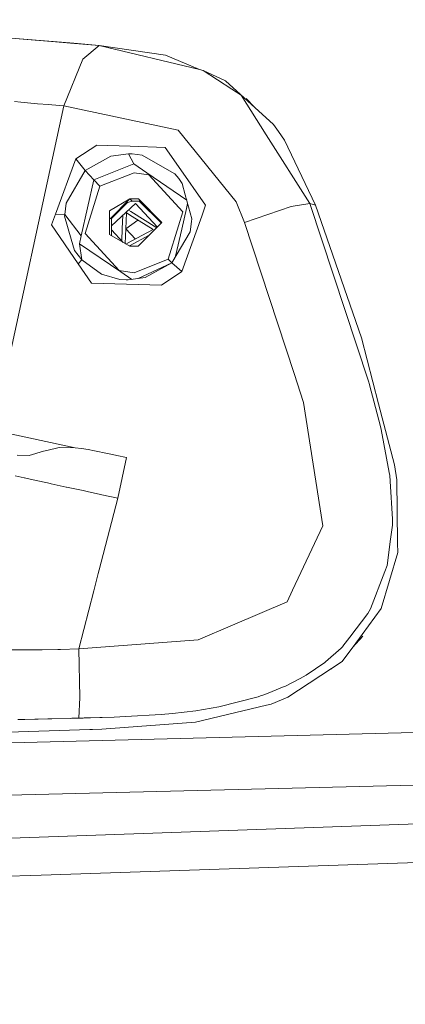
# Model space of a CAD drawing. Units: millimetres. Extents: x 615 to 9964, y -400 to 3658.
# Drawn here: x 2709 to 2778, y 2017 to 2194 of the extents above; entities that cross this region are included whole.
import ezdxf

# ---------------------------------------------------------------- set-up
doc = ezdxf.new("R2010")
doc.units = ezdxf.units.MM
doc.layers.add('1', color=7, linetype='Continuous', true_color=0xffffff)
doc.styles.add('blockfont', font='simplex.shx')
doc.dimstyles.get("Standard").update_dxf_attribs({"dimtxt": 0.18, "dimasz": 0.18, "dimexe": 0.18, "dimexo": 0.0625, "dimgap": 0.09, "dimtad": 0, "dimtih": 1, "dimtoh": 1, "dimdec": 4, "dimzin": 0, "dimdsep": 46, "dimtxsty": 'Standard', "dimcen": 0.09, "dimadec": 0, "dimazin": 0, "dimtfac": 1, "dimtdec": 4, "dimtofl": 0, "dimtmove": 0, "dimatfit": 3, "dimfxl": 1, "dimtolj": 1, "dimtzin": 0, "dimarcsym": 0})

# ---------------------------------------------------------------- blocks, each defined once
blk = doc.blocks.new('_U4')
at = {"layer": '1', "color": 18, "lineweight": 13}
for p, q in [((844.749766, 1254.050002), (844.749766, 3360.631739)), ((844.749766, 3358.631739), (2582.020716, 3358.631739)), ((4820, 3358.631739), (3082.72905, 3358.631739)), ((2608.520716, 3283.631739), (2583.520716, 3283.631739)), ((2583.520716, 3283.631739), (2583.520716, 3189.881739)), ((2840.187383, 3283.631739), (2815.187383, 3283.631739)), ((2840.187383, 3189.881739), (2840.187383, 3283.631739)), ((2583.520716, 3189.881739), (2608.520716, 3189.881739)), ((2815.187383, 3189.881739), (2840.187383, 3189.881739))]:
    blk.add_line(p, q, dxfattribs=at)
at = {"layer": '1', "color": 18, "lineweight": 70}
for points in [[(844.749766, 3358.631739), (894.749717, 3372.029198), (894.749815, 3345.234279)], [(4820, 3358.631739), (4770.000049, 3345.234279), (4769.999951, 3372.029198)]]:
    blk.add_solid(points, dxfattribs=at)
at = {"layer": '1', "color": 18, "linetype": 'Continuous', "lineweight": 13, "char_height": 50, "attachment_point": 7, "line_spacing_factor": 0.903614, "style": 'blockfont'}
for s, insert in [('\\W1.2899;156.5', (2586.170716, 3319.735906)), ('\\W1.1047;BBC', (2925.44155, 3319.735906)), ('\\W1.1591;3975', (2608.045716, 3197.860906))]:
    blk.add_mtext(s, dxfattribs=dict(at, insert=insert))

msp = doc.modelspace()

# ---------------------------------------------------------------- linework, layer by layer
at = {"layer": '1', "color": 18, "linetype": 'Continuous', "lineweight": 13}
for p, q in [((2718.150216, 2189.407572), (2692.722304, 2191.356257)), ((2709.050017, 2190.07276), (2715.58054, 2189.53608)), ((2718.257981, 2189.323649), (2715.58054, 2189.53608)), ((2718.821364, 2189.321026), (2718.150216, 2189.407572)), ((2718.257981, 2189.323649), (2723.360616, 2188.918814)), ((2723.360616, 2188.918814), (2718.821364, 2189.321026)), ((2720.461446, 2186.479792), (2723.360616, 2188.918814)), ((2723.360616, 2188.918814), (2741.352635, 2184.603676)), ((2723.360616, 2188.918814), (2735.294419, 2187.201247)), ((2717.040377, 2178.076014), (2720.461446, 2186.479315)), ((2720.461446, 2186.479315), (2720.461446, 2186.479792)), ((2741.352635, 2184.603676), (2735.294419, 2187.201247)), ((2741.352635, 2184.603676), (2742.039281, 2184.438929)), ((2742.039281, 2184.438929), (2745.992738, 2182.597145)), ((2747.13357, 2181.088433), (2742.039281, 2184.438929)), ((2754.597502, 2174.734816), (2745.992738, 2182.597145)), ((2748.827773, 2179.974303), (2747.13357, 2181.088433)), ((2708.201009, 2178.862557), (2709.322291, 2178.7536)), ((2709.322291, 2178.7536), (2711.716729, 2178.529248)), ((2753.315764, 2172.891125), (2748.827773, 2179.974303)), ((2749.708253, 2179.424509), (2751.210697, 2177.829402)), ((2704.437333, 2119.936451), (2717.040377, 2178.076014)), ((2711.716729, 2178.529248), (2712.307292, 2178.475842)), ((2714.294511, 2178.302035), (2712.307292, 2178.475842)), ((2714.892941, 2178.25149), (2714.294511, 2178.302035)), ((2717.040377, 2178.076014), (2714.892941, 2178.25149)), ((2717.040377, 2178.076014), (2737.532454, 2173.713192)), ((2737.532454, 2173.713192), (2747.931081, 2160.871014)), ((2754.597502, 2174.734816), (2755.497771, 2173.462614)), ((2756.591874, 2171.915993), (2755.497771, 2173.462614)), ((2753.315764, 2172.891125), (2761.111098, 2160.588011)), ((2762.146312, 2160.253987), (2756.591874, 2171.915993)), ((2722.985821, 2171.042189), (2719.210225, 2168.567166)), ((2728.914099, 2170.832142), (2722.985821, 2171.042189)), ((2735.233622, 2170.608267), (2728.914099, 2170.832142)), ((2737.61757, 2167.187199), (2735.233622, 2170.608267)), ((2719.210225, 2168.567166), (2715.559321, 2158.653483)), ((2719.210225, 2168.567166), (2720.867711, 2166.489348)), ((2720.867711, 2166.489348), (2725.488501, 2169.063315)), ((2725.488501, 2169.063315), (2728.665667, 2169.492945)), ((2728.665667, 2169.492945), (2728.855448, 2169.48913)), ((2728.665667, 2169.492945), (2729.575473, 2167.671189)), ((2728.855448, 2169.48913), (2729.015904, 2169.485793)), ((2729.320126, 2169.470772), (2729.015904, 2169.485793)), ((2729.320126, 2169.470772), (2731.08347, 2169.221386)), ((2736.835795, 2165.950999), (2731.08347, 2169.221386)), ((2717.465239, 2160.610899), (2720.867711, 2166.489348)), ((2720.867711, 2166.489348), (2722.424346, 2164.830431)), ((2722.424346, 2164.830431), (2729.575473, 2167.671189)), ((2729.575473, 2167.671189), (2731.906014, 2166.079268)), ((2742.453414, 2160.246834), (2737.61757, 2167.187199)), ((2720.161992, 2154.760823), (2722.424346, 2164.830431)), ((2722.424346, 2164.830431), (2723.514157, 2163.668856)), ((2723.514157, 2163.668856), (2729.64223, 2166.103348)), ((2729.64223, 2166.103348), (2732.301312, 2165.706143)), ((2739.064486, 2161.190169), (2731.906014, 2166.079268)), ((2732.301312, 2165.706143), (2738.400298, 2159.081683)), ((2736.835795, 2165.950999), (2736.924487, 2165.900454)), ((2736.924487, 2165.900454), (2737.638551, 2165.061936)), ((2738.262254, 2164.166912), (2737.638551, 2165.061936)), ((2720.883923, 2155.193791), (2723.514157, 2163.668856)), ((2738.807994, 2162.142023), (2738.262254, 2164.166912)), ((2725.221473, 2159.263596), (2728.903132, 2161.385998)), ((2728.904261, 2161.384794), (2725.338933, 2157.811622)), ((2728.903132, 2161.385998), (2730.401355, 2161.385998)), ((2728.903132, 2161.385998), (2729.28937, 2160.974249)), ((2730.401355, 2161.385998), (2734.637099, 2157.141194)), ((2730.512127, 2161.034482), (2734.526119, 2157.030487)), ((2738.807994, 2162.142023), (2739.963132, 2157.855257)), ((2717.465239, 2160.610899), (2717.204648, 2158.610091)), ((2725.221473, 2159.263596), (2725.211697, 2155.018792)), ((2729.896622, 2160.55344), (2725.602678, 2156.562991)), ((2728.467181, 2160.754144), (2725.605726, 2157.886393)), ((2728.263764, 2160.699687), (2729.28937, 2160.974249)), ((2728.639499, 2159.38517), (2729.048568, 2159.128889)), ((2729.28937, 2160.974249), (2730.567338, 2160.974249)), ((2729.896622, 2160.55344), (2733.822549, 2156.328652)), ((2734.522913, 2157.027289), (2730.566263, 2160.974249)), ((2738.180323, 2155.951016), (2739.02567, 2159.651503)), ((2739.02567, 2159.651503), (2739.233679, 2160.562286)), ((2742.453414, 2160.246834), (2741.764146, 2158.330664)), ((2747.931081, 2160.871014), (2749.421197, 2157.15073)), ((2757.779198, 2160.06206), (2749.421197, 2157.15073)), ((2757.779198, 2160.06206), (2761.111098, 2160.588011)), ((2761.111098, 2160.588011), (2771.643, 2128.701434)), ((2761.111098, 2160.588011), (2762.146312, 2160.253987)), ((2762.146312, 2160.253987), (2770.377713, 2136.476502)), ((2714.849787, 2156.727061), (2715.559321, 2158.653483)), ((2715.559321, 2158.653483), (2717.204648, 2158.610091)), ((2715.559321, 2158.653483), (2717.204648, 2158.610091)), ((2717.19678, 2158.311352), (2717.204648, 2158.610091)), ((2717.19678, 2158.311352), (2718.36813, 2154.172882)), ((2717.204648, 2158.610091), (2720.161992, 2154.760823)), ((2717.204648, 2158.610091), (2720.161992, 2154.760823)), ((2725.60617, 2158.079448), (2725.598607, 2154.795138)), ((2727.508622, 2156.111702), (2727.595735, 2158.415179)), ((2728.260833, 2158.882126), (2728.154021, 2156.057343)), ((2728.154021, 2156.057343), (2730.294954, 2157.608029)), ((2728.260833, 2158.882126), (2729.272443, 2158.248648)), ((2733.705274, 2156.211666), (2729.048568, 2159.128889)), ((2729.272443, 2158.248648), (2733.047086, 2155.883774)), ((2737.616925, 2156.557291), (2738.400298, 2159.081683)), ((2738.185483, 2148.380741), (2741.764146, 2158.330664)), ((2739.976483, 2157.805666), (2739.95288, 2157.36793)), ((2739.963132, 2157.855257), (2739.976483, 2157.805666)), ((2714.849787, 2156.727061), (2719.622451, 2149.769768)), ((2727.675656, 2153.594496), (2725.600983, 2155.827103)), ((2727.423681, 2153.865652), (2727.508622, 2156.111702)), ((2728.052655, 2153.376571), (2728.154021, 2156.057343)), ((2728.154021, 2156.057343), (2729.878536, 2154.203613)), ((2733.047086, 2155.883774), (2729.103881, 2153.792843)), ((2730.381804, 2152.896389), (2734.637099, 2157.141194)), ((2735.770303, 2150.606617), (2737.616667, 2156.556459)), ((2737.075812, 2151.116048), (2738.180119, 2155.950125)), ((2739.660578, 2155.519947), (2739.95288, 2157.36793)), ((2749.421197, 2157.15073), (2758.318024, 2130.100235)), ((2718.93962, 2152.153954), (2718.36813, 2154.172882)), ((2719.843226, 2153.342471), (2720.161992, 2154.760823)), ((2720.883923, 2155.193791), (2726.983147, 2148.569092)), ((2725.211697, 2155.018792), (2728.883343, 2152.896389)), ((2732.365266, 2154.874961), (2728.816586, 2152.993187)), ((2736.389476, 2149.946675), (2739.660578, 2155.519947)), ((2719.843226, 2153.342471), (2727.234917, 2148.332581)), ((2720.256644, 2150.456175), (2719.843226, 2153.342471)), ((2720.256644, 2150.456175), (2719.843226, 2153.342471)), ((2728.17999, 2153.302964), (2729.103881, 2153.792843)), ((2728.764057, 2152.965343), (2728.816586, 2152.993187)), ((2730.381804, 2152.896389), (2728.883343, 2152.896389)), ((2718.93962, 2152.153954), (2720.256644, 2150.456175)), ((2719.622451, 2149.769768), (2720.256644, 2150.456175)), ((2719.622451, 2149.769768), (2720.256644, 2150.456175)), ((2720.256644, 2150.456175), (2723.777848, 2147.923693)), ((2729.64223, 2148.172125), (2735.770303, 2150.606617)), ((2736.389481, 2149.946685), (2735.770303, 2150.606617)), ((2721.992093, 2146.315083), (2719.622451, 2149.769768)), ((2736.389476, 2149.946675), (2730.351562, 2147.110884)), ((2731.613236, 2147.28187), (2736.389476, 2149.946675)), ((2738.185483, 2148.380741), (2736.389476, 2149.946675)), ((2723.777848, 2147.923693), (2727.063256, 2146.972641)), ((2726.983147, 2148.569092), (2729.64223, 2148.172125)), ((2727.063256, 2146.972641), (2728.215771, 2146.878466)), ((2727.234917, 2148.332581), (2729.256591, 2146.962489)), ((2728.59438, 2146.872744), (2731.613236, 2147.28187)), ((2734.540063, 2145.930275), (2738.185483, 2148.380741)), ((2721.992093, 2146.315083), (2728.269177, 2146.122441)), ((2728.232699, 2146.878228), (2728.215771, 2146.878466)), ((2728.544074, 2146.872982), (2728.232699, 2146.878228)), ((2734.540063, 2145.930275), (2728.269177, 2146.122441)), ((2728.59438, 2146.872744), (2728.544074, 2146.872982)), ((2773.460465, 2124.630198), (2770.377713, 2136.476502)), ((2758.318024, 2130.100235), (2760.022002, 2124.9194)), ((2771.804648, 2128.119454), (2771.643, 2128.701434)), ((2771.804648, 2128.119454), (2771.880942, 2127.826914)), ((2771.880942, 2127.826914), (2772.581177, 2125.138745)), ((2763.468104, 2102.783188), (2760.022002, 2124.9194)), ((2773.767548, 2120.58495), (2772.581177, 2125.138745)), ((2776.305276, 2113.699183), (2773.460465, 2124.630198)), ((2773.767548, 2120.58495), (2773.900109, 2120.02109)), ((2705.477553, 2119.706616), (2719.079333, 2116.768107)), ((2775.369244, 2112.337574), (2773.900109, 2120.02109)), ((2708.705741, 2115.464196), (2710.847455, 2115.373358)), ((2713.403064, 2116.149411), (2710.847455, 2115.373358)), ((2713.403064, 2116.149411), (2714.016515, 2116.290793)), ((2714.016515, 2116.290793), (2716.196614, 2116.793618)), ((2716.196614, 2116.793618), (2719.079333, 2116.768107)), ((2719.079333, 2116.768107), (2720.222073, 2116.62887)), ((2721.415358, 2116.438851), (2720.222073, 2116.62887)), ((2722.555476, 2116.229281), (2721.415358, 2116.438851)), ((2723.148423, 2116.113409), (2722.555476, 2116.229281)), ((2724.266129, 2115.88572), (2723.148423, 2116.113409)), ((2724.874097, 2115.758881), (2724.266129, 2115.88572)), ((2726.281482, 2115.459189), (2724.874097, 2115.758881)), ((2726.55757, 2115.399584), (2726.281482, 2115.459189)), ((2726.55757, 2115.399584), (2728.284436, 2115.025029)), ((2726.707536, 2107.737288), (2728.284436, 2115.025029)), ((2776.718217, 2111.026272), (2776.305276, 2113.699183)), ((2709.955054, 2111.373886), (2708.312588, 2111.736044)), ((2775.445061, 2111.786351), (2775.369244, 2112.337574)), ((2775.511103, 2110.770211), (2775.445061, 2111.786351)), ((2709.955054, 2111.373886), (2709.972697, 2111.370072)), ((2710.258084, 2111.307368), (2709.972697, 2111.370072)), ((2710.258084, 2111.307368), (2711.525756, 2111.030802)), ((2711.525756, 2111.030802), (2714.654523, 2110.34821)), ((2714.654523, 2110.34821), (2714.754182, 2110.326752)), ((2715.335446, 2110.200629), (2714.754182, 2110.326752)), ((2717.469054, 2109.738812), (2715.335446, 2110.200629)), ((2775.511103, 2110.770211), (2775.950986, 2103.986964)), ((2776.856499, 2099.643931), (2776.718217, 2111.026272)), ((2717.523175, 2109.727129), (2717.469054, 2109.738812)), ((2720.496493, 2109.083876), (2717.523175, 2109.727129)), ((2721.210557, 2108.929381), (2720.496493, 2109.083876)), ((2723.593074, 2108.413205), (2721.210557, 2108.929381)), ((2723.877269, 2108.351693), (2723.593074, 2108.413205)), ((2723.877269, 2108.351693), (2726.707536, 2107.737288)), ((2726.707536, 2107.737288), (2723.39757, 2094.877943)), ((2763.468104, 2102.783188), (2758.034783, 2091.231093)), ((2775.59145, 2100.39328), (2775.923806, 2102.917418)), ((2775.950986, 2103.986964), (2775.923806, 2102.917418)), ((2775.59145, 2100.39328), (2774.969416, 2095.670208)), ((2776.876765, 2097.988829), (2776.856499, 2099.643931)), ((2773.936587, 2087.935194), (2776.876765, 2097.988829)), ((2723.229247, 2094.223723), (2722.429353, 2091.114745)), ((2723.39757, 2094.877943), (2723.229247, 2094.223723)), ((2772.010403, 2087.864146), (2774.562674, 2094.596848)), ((2774.562674, 2094.596848), (2774.969416, 2095.670208)), ((2719.752627, 2080.708012), (2722.429353, 2091.114745)), ((2758.034783, 2091.231093), (2757.043677, 2089.123711)), ((2747.253018, 2084.950194), (2757.043677, 2089.123711)), ((2771.542149, 2087.036118), (2768.305856, 2082.810625)), ((2769.364672, 2081.734404), (2773.936587, 2087.935194)), ((2772.010403, 2087.864146), (2771.542149, 2087.036118)), ((2741.113501, 2082.333073), (2747.253018, 2084.950194)), ((2719.752627, 2080.708012), (2741.113501, 2082.333073)), ((2766.948539, 2078.457579), (2769.364672, 2081.734404)), ((2768.305856, 2082.810625), (2767.063695, 2081.189141)), ((2768.799068, 2080.967316), (2770.609487, 2083.012208)), ((2706.961947, 2080.538496), (2710.022288, 2080.546603)), ((2710.022288, 2080.546603), (2712.304192, 2080.552563)), ((2713.136988, 2080.563292), (2712.304192, 2080.552563)), ((2715.98919, 2080.615029), (2713.136988, 2080.563292)), ((2716.432648, 2080.624804), (2715.98919, 2080.615029)), ((2716.432648, 2080.624804), (2719.752627, 2080.708012)), ((2719.752627, 2080.708012), (2719.907838, 2072.001204)), ((2763.928729, 2078.392252), (2766.72967, 2080.853686)), ((2767.034608, 2081.159815), (2766.72967, 2080.853686)), ((2767.034608, 2081.159815), (2767.063695, 2081.189141)), ((2757.161456, 2072.043642), (2766.948539, 2078.457579)), ((2763.799268, 2078.29164), (2760.483819, 2076.02571)), ((2763.928729, 2078.392252), (2763.799268, 2078.29164)), ((2764.912444, 2077.100977), (2764.651504, 2076.952224)), ((2764.912444, 2077.100977), (2765.018096, 2077.192469)), ((2759.38161, 2075.386748), (2756.768304, 2074.05661)), ((2759.38161, 2075.386748), (2760.483819, 2076.02571)), ((2752.89281, 2072.481617), (2753.674823, 2072.796568)), ((2753.674823, 2072.796568), (2756.512004, 2073.938832)), ((2756.768304, 2074.05661), (2756.512004, 2073.938832)), ((2719.906646, 2071.979746), (2719.710904, 2068.294749)), ((2719.907838, 2072.001204), (2719.906646, 2071.979746)), ((2744.835692, 2070.315823), (2751.865702, 2072.130904)), ((2752.278643, 2072.272047), (2751.865702, 2072.130904)), ((2752.278643, 2072.272047), (2752.89281, 2072.481617)), ((2754.222947, 2070.828661), (2757.161456, 2072.043642)), ((2740.716773, 2069.626555), (2736.513453, 2069.130167)), ((2740.658599, 2067.562565), (2753.37966, 2070.625529)), ((2740.716773, 2069.626555), (2744.835692, 2070.315823)), ((2753.37966, 2070.625529), (2754.222947, 2070.828661)), ((2672.753173, 2062.982544), (2900.717574, 2068.850741)), ((2708.800393, 2068.046555), (2710.042554, 2068.064198)), ((2710.042554, 2068.064198), (2711.82664, 2068.096861)), ((2712.454158, 2068.110213), (2711.82664, 2068.096861)), ((2712.454158, 2068.110213), (2714.209395, 2068.150982)), ((2714.209395, 2068.150982), (2714.871484, 2068.167672)), ((2714.871484, 2068.167672), (2718.199092, 2068.254694)), ((2718.199092, 2068.254694), (2718.501168, 2068.262801)), ((2718.501168, 2068.262801), (2718.8762, 2068.272576)), ((2718.8762, 2068.272576), (2719.106036, 2068.278775)), ((2719.710904, 2068.294749), (2719.106036, 2068.278775)), ((2720.502692, 2068.315729), (2719.710904, 2068.294749)), ((2720.502692, 2068.315729), (2720.700341, 2068.320975)), ((2720.700341, 2068.320975), (2720.763284, 2068.322644)), ((2721.157389, 2068.333372), (2720.763284, 2068.322644)), ((2721.157389, 2068.333372), (2721.176701, 2068.333849)), ((2721.815425, 2068.351492), (2721.176701, 2068.333849)), ((2723.50319, 2068.40013), (2721.815425, 2068.351492)), ((2723.919707, 2068.412766), (2723.50319, 2068.40013)), ((2723.886328, 2066.307768), (2740.658599, 2067.562565)), ((2726.065474, 2068.48453), (2723.919707, 2068.412766)), ((2728.125649, 2068.566546), (2726.065474, 2068.48453)), ((2734.46806, 2068.948492), (2728.125649, 2068.566546)), ((2736.513453, 2069.130167), (2734.46806, 2068.948492)), ((2692.604142, 2065.271124), (2721.69097, 2066.235051)), ((2721.69097, 2066.235051), (2722.1659, 2066.250786)), ((2722.1659, 2066.250786), (2723.886328, 2066.307768)), ((2980.603295, 2061.166272), (2709.503251, 2054.561362)), ((2709.503251, 2054.561362), (2618.48815, 2052.344069)), ((2802.268821, 2050.101504), (2709.234792, 2046.843037)), ((2633.975106, 2044.20732), (2709.234792, 2046.843037)), ((2712.998706, 2040.131792), (2784.616071, 2042.558655)), ((2444.592076, 2031.036124), (2712.998706, 2040.131792))]:
    msp.add_line(p, q, dxfattribs=at)

# ---------------------------------------------------------------- dimensions: what is measured, and where the dimension line sits
dim = msp.add_linear_dim(base=(4820, 3358.631739), p1=(844.749766, 1254.050002), p2=(4820, 3450), text='<>\\P[\\C18;\\H50.00;\\Fsimplex.shx;3975\\Fsimplex.shx;\\H50.00;\\C18; ]\\C18;\\H50.00;\\Fsimplex.shx;BBC\\Fsimplex.shx;\\H50.00;\\C18;', dimstyle='Standard', override={"dimtxt": 50, "dimasz": 50, "dimexe": 2, "dimexo": 0, "dimgap": 1.5, "dimtih": 1, "dimtoh": 1, "dimdec": 1, "dimlfac": 0.03937, "dimzin": 8, "dimdsep": 46, "dimlunit": 2, "dimtxsty": 'blockfont', "dimsah": 1, "dimse1": 0, "dimse2": 0, "dimsd1": 0, "dimsd2": 0, "dimclrd": 18, "dimclre": 18, "dimclrt": 18, "dimtol": 0, "dimtm": -0.1, "dimtfac": 1, "dimtdec": 2, "dimtofl": 1, "dimtmove": 0, "dimtzin": 8, "dimlwd": 13, "dimlwe": 13}, dxfattribs=at)
dim.commit()
dim.dimension.update_dxf_attribs({"geometry": '_U4', "text_midpoint": (2832.374883, 3358.631739), "dimtype": 160})

doc.saveas('drawing.dxf')
